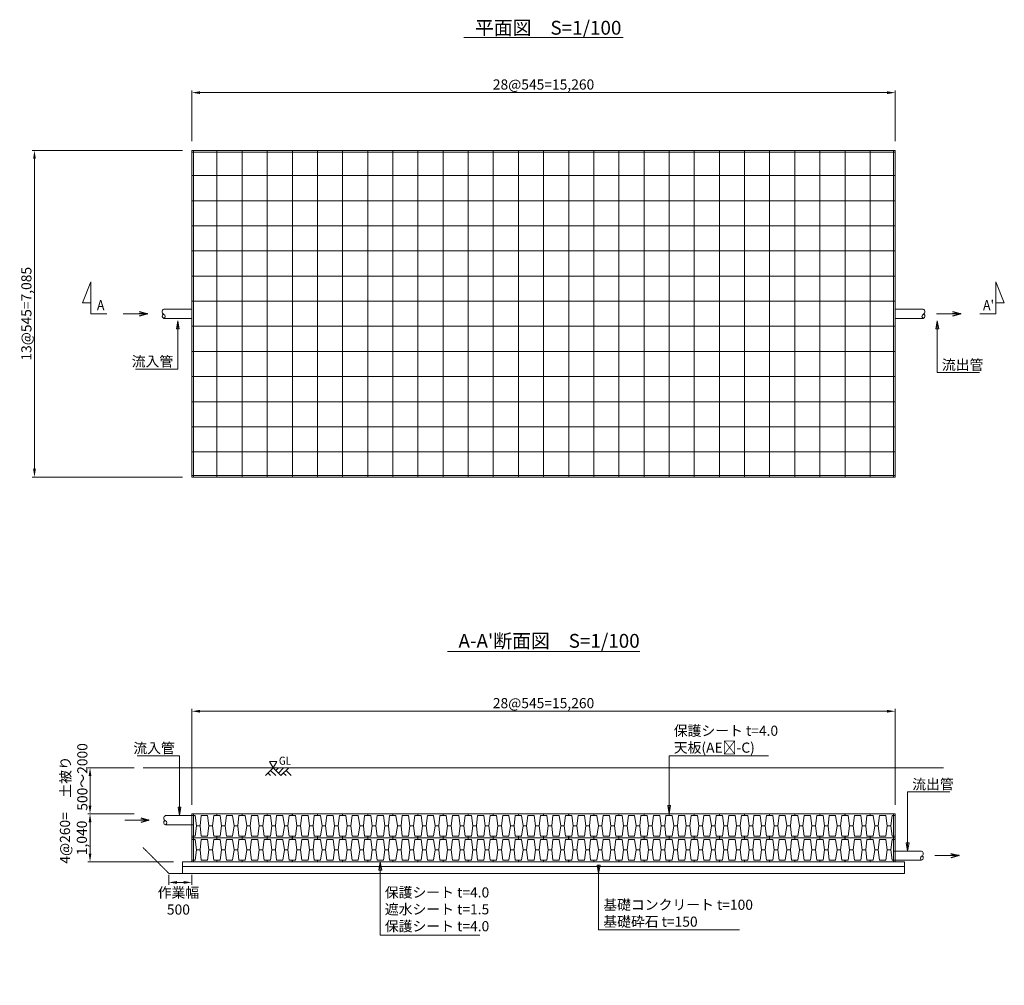
# Model space of a CAD drawing. Units: millimetres. Extents: x 31930 to 84322, y 4052 to 25002.
# Drawn here: x 31930 to 53291, y 4052 to 25002 of the extents above; entities that cross this region are included whole.
import ezdxf
from ezdxf import colors
from ezdxf.entities.mleader import LeaderData, LeaderLine
from ezdxf.math import Vec2, Vec3

# ---------------------------------------------------------------- set-up
doc = ezdxf.new("R2010")
doc.units = ezdxf.units.MM
doc.header["$LTSCALE"] = 0.1
doc.linetypes.add('HIDDEN', pattern=[0.375, 0.25, -0.125])
doc.layers.get('0').update_dxf_attribs({"lineweight": 13})
for name, color, linetype, lineweight in [('TEXT', 1, 'Continuous', 15), ('基礎部', 252, 'Continuous', 13), ('寸法', 2, 'Continuous', 13), ('附帯', 160, 'Continuous', 15)]:
    doc.layers.add(name, color=color, linetype=linetype, lineweight=lineweight)
doc.styles.add('050', font='txt', dxfattribs={"width": 0.9, "height": 110})
doc.styles.add('100', font='txt', dxfattribs={"width": 0.9, "height": 220})
doc.styles.add('100B', font='txt', dxfattribs={"height": 300})
doc.styles.get("Standard").update_dxf_attribs({"font": 'txt', "width": 0.9})
doc.dimstyles.new('100', dxfattribs={"dimscale": 100, "dimtxt": 2.2, "dimasz": 1.8, "dimexe": 0.5, "dimexo": 2, "dimgap": 0.5, "dimtad": 1, "dimdec": 0, "dimzin": 0, "dimdsep": 46, "dimlunit": 6, "dimtxsty": 'Standard', "dimcen": 0.09, "dimadec": 0, "dimazin": 0, "dimtfac": 1, "dimtdec": 0, "dimtmove": 0, "dimatfit": 3, "dimldrblk": 'OPEN30', "dimfxl": 1, "dimtolj": 1, "dimtzin": 0, "dimlwd": 9, "dimlwe": 9, "dimarcsym": 0})
doc.dimstyles.new('200', dxfattribs={"dimscale": 200, "dimtxt": 2.2, "dimasz": 1.8, "dimexe": 0.5, "dimexo": 2, "dimgap": 0.5, "dimtad": 1, "dimdec": 0, "dimzin": 0, "dimdsep": 46, "dimlunit": 6, "dimtxsty": 'Standard', "dimcen": 0.09, "dimadec": 0, "dimazin": 0, "dimtfac": 1, "dimtdec": 0, "dimtmove": 0, "dimatfit": 3, "dimldrblk": 'OPEN30', "dimfxl": 1, "dimtolj": 1, "dimtzin": 0, "dimlwd": 9, "dimlwe": 9, "dimarcsym": 0})

# ---------------------------------------------------------------- blocks, each defined once
blk = doc.blocks.new('*D15')
at = {"layer": 'DEFPOINTS', "color": 0, "transparency": 16777216}
for p in [(50925, 23419), (35665, 22164), (50925, 22164)]:
    blk.add_point(p, dxfattribs=at)
at = {"layer": '寸法', "color": 0, "lineweight": 9, "transparency": 16777216}
for p, q in [((35665, 22364), (35665, 23469)), ((35845, 23419), (50745, 23419)), ((50925, 22364), (50925, 23469))]:
    blk.add_line(p, q, dxfattribs=at)
at = {"layer": '寸法', "color": 0, "transparency": 16777216}
for points in [[(35845, 23449), (35845, 23389), (35665, 23419)], [(50745, 23449), (50745, 23389), (50925, 23419)]]:
    blk.add_solid(points, dxfattribs=at)
at = {"layer": '寸法', "color": 0, "transparency": 16777216, "insert": (43295, 23596), "char_height": 220, "attachment_point": 5}
blk.add_mtext('\\A1;28@545=15,260', dxfattribs=at)
blk = doc.blocks.new('_Open30')
at = {"color": 0, "linetype": 'ByBlock', "lineweight": -2}
for p, q in [((-1, 0.27), (0, 0)), ((0, 0), (-1, -0.27)), ((0, 0), (-1, 0))]:
    blk.add_line(p, q, dxfattribs=at)
blk = doc.blocks.new('*D16')
at = {"layer": 'DEFPOINTS', "color": 0, "transparency": 16777216}
for p in [(35665, 22164), (32251, 15079), (35665, 15079)]:
    blk.add_point(p, dxfattribs=at)
at = {"layer": '寸法', "color": 0, "lineweight": 9, "transparency": 16777216}
for p, q in [((35465, 22164), (32201, 22164)), ((32251, 21984), (32251, 15259)), ((35465, 15079), (32201, 15079))]:
    blk.add_line(p, q, dxfattribs=at)
at = {"layer": '寸法', "color": 0, "transparency": 16777216}
for points in [[(32221, 21984), (32281, 21984), (32251, 22164)], [(32221, 15259), (32281, 15259), (32251, 15079)]]:
    blk.add_solid(points, dxfattribs=at)
at = {"layer": '寸法', "color": 0, "transparency": 16777216, "insert": (32075, 18622), "char_height": 220, "attachment_point": 5, "rotation": 90}
blk.add_mtext('\\A1;13@545=7,085', dxfattribs=at)
blk = doc.blocks.new('*U8')
blk.add_lwpolyline([(-545, 35), (-545, 0), (0, 0), (0, 35)], close=True)
blk = doc.blocks.new('*U9')
at = {"color": 0, "linetype": 'ByBlock', "lineweight": -2, "transparency": 16777216}
for p in [(0, 0), (545, 0), (1090, 0), (1635, 0), (2180, 0), (2725, 0), (3270, 0), (3815, 0), (4360, 0), (4905, 0), (5450, 0), (5995, 0), (6540, 0), (7085, 0), (7630, 0), (8175, 0), (8720, 0), (9265, 0), (9810, 0), (10355, 0), (10900, 0), (11445, 0), (11990, 0), (12535, 0), (13080, 0), (13625, 0), (14170, 0), (14715, 0), (0, -7050), (545, -7050), (1090, -7050), (1635, -7050), (2180, -7050), (2725, -7050), (3270, -7050), (3815, -7050), (4360, -7050), (4905, -7050), (5450, -7050), (5995, -7050), (6540, -7050), (7085, -7050), (7630, -7050), (8175, -7050), (8720, -7050), (9265, -7050), (9810, -7050), (10355, -7050), (10900, -7050), (11445, -7050), (11990, -7050), (12535, -7050), (13080, -7050), (13625, -7050), (14170, -7050), (14715, -7050)]:
    blk.add_blockref('*U8', p, dxfattribs=at)
blk = doc.blocks.new('*U10')
blk.add_lwpolyline([(-35, 545), (0, 545), (0, 0), (-35, 0)], close=True)
blk = doc.blocks.new('*U11')
at = {"color": 0, "linetype": 'ByBlock', "lineweight": -2, "transparency": 16777216}
for p in [(0, 0), (15225, 0), (0, -545), (15225, -545), (0, -1090), (15225, -1090), (0, -1635), (15225, -1635), (0, -2180), (15225, -2180), (0, -2725), (15225, -2725), (0, -3270), (15225, -3270), (0, -3815), (15225, -3815), (0, -4360), (15225, -4360), (0, -4905), (15225, -4905), (0, -5450), (15225, -5450), (0, -5995), (15225, -5995), (0, -6540), (15225, -6540)]:
    blk.add_blockref('*U10', p, dxfattribs=at)
blk = doc.blocks.new('*D17')
at = {"layer": 'DEFPOINTS', "color": 0, "transparency": 16777216}
for p in [(34612, 7770), (33456, 6730), (35465, 6730)]:
    blk.add_point(p, dxfattribs=at)
at = {"layer": '寸法', "color": 0, "lineweight": 9, "transparency": 16777216}
for p, q in [((34412, 7770), (33406, 7770)), ((33456, 7590), (33456, 6910)), ((35265, 6730), (33406, 6730))]:
    blk.add_line(p, q, dxfattribs=at)
at = {"layer": '寸法', "color": 0, "transparency": 16777216}
for points in [[(33426, 7590), (33486, 7590), (33456, 7770)], [(33426, 6910), (33486, 6910), (33456, 6730)]]:
    blk.add_solid(points, dxfattribs=at)
at = {"layer": '寸法', "color": 0, "transparency": 16777216, "insert": (33096, 7250), "char_height": 220, "attachment_point": 5, "rotation": 90}
blk.add_mtext('\\A1;4@260=\\P1,040', dxfattribs=at)
blk = doc.blocks.new('*D18')
at = {"layer": 'DEFPOINTS', "color": 0, "transparency": 16777216}
for p in [(33456, 8770), (34612, 8770), (34612, 7770)]:
    blk.add_point(p, dxfattribs=at)
at = {"layer": '寸法', "color": 0, "lineweight": 9, "transparency": 16777216}
for p, q in [((34412, 8770), (33406, 8770)), ((33456, 7950), (33456, 8590)), ((34412, 7770), (33406, 7770))]:
    blk.add_line(p, q, dxfattribs=at)
at = {"layer": '寸法', "color": 0, "transparency": 16777216}
for points in [[(33426, 8590), (33486, 8590), (33456, 8770)], [(33426, 7950), (33486, 7950), (33456, 7770)]]:
    blk.add_solid(points, dxfattribs=at)
at = {"layer": '寸法', "color": 0, "transparency": 16777216, "insert": (33106, 8573), "char_height": 220, "attachment_point": 5, "rotation": 90}
blk.add_mtext('\\A1;土被り\\P500～2000', dxfattribs=at)
blk = doc.blocks.new('*D19')
at = {"layer": 'DEFPOINTS', "color": 0, "transparency": 16777216}
for p in [(50925, 9998), (35665, 7770), (50925, 7770)]:
    blk.add_point(p, dxfattribs=at)
at = {"layer": '寸法', "color": 0, "lineweight": 9, "transparency": 16777216}
for p, q in [((35665, 7970), (35665, 10048)), ((50925, 7970), (50925, 10048)), ((35845, 9998), (50745, 9998))]:
    blk.add_line(p, q, dxfattribs=at)
at = {"layer": '寸法', "color": 0, "transparency": 16777216}
for points in [[(35845, 10028), (35845, 9968), (35665, 9998)], [(50745, 10028), (50745, 9968), (50925, 9998)]]:
    blk.add_solid(points, dxfattribs=at)
at = {"layer": '寸法', "color": 0, "transparency": 16777216, "insert": (43295, 10174), "char_height": 220, "attachment_point": 5}
blk.add_mtext('\\A1;28@545=15,260', dxfattribs=at)
blk = doc.blocks.new('*U12')
blk.add_lwpolyline([(-272.5, -272.5), (-272.5, 272.5), (272.5, 272.5)])
blk = doc.blocks.new('*U13')
at = {"color": 0, "linetype": 'ByBlock', "lineweight": -2, "transparency": 16777216}
for p in [(0, 0), (545, 0), (1090, 0), (1635, 0), (2180, 0), (2725, 0), (3270, 0), (3815, 0), (4360, 0), (4905, 0), (5450, 0), (5995, 0), (6540, 0), (7085, 0), (7630, 0), (8175, 0), (8720, 0), (9265, 0), (9810, 0), (10355, 0), (10900, 0), (11445, 0), (11990, 0), (12535, 0), (13080, 0), (13625, 0), (14170, 0), (14715, 0), (0, -545), (545, -545), (1090, -545), (1635, -545), (2180, -545), (2725, -545), (3270, -545), (3815, -545), (4360, -545), (4905, -545), (5450, -545), (5995, -545), (6540, -545), (7085, -545), (7630, -545), (8175, -545), (8720, -545), (9265, -545), (9810, -545), (10355, -545), (10900, -545), (11445, -545), (11990, -545), (12535, -545), (13080, -545), (13625, -545), (14170, -545), (14715, -545), (0, -1090), (545, -1090), (1090, -1090), (1635, -1090), (2180, -1090), (2725, -1090), (3270, -1090), (3815, -1090), (4360, -1090), (4905, -1090), (5450, -1090), (5995, -1090), (6540, -1090), (7085, -1090), (7630, -1090), (8175, -1090), (8720, -1090), (9265, -1090), (9810, -1090), (10355, -1090), (10900, -1090), (11445, -1090), (11990, -1090), (12535, -1090), (13080, -1090), (13625, -1090), (14170, -1090), (14715, -1090), (0, -1635), (545, -1635), (1090, -1635), (1635, -1635), (2180, -1635), (2725, -1635), (3270, -1635), (3815, -1635), (4360, -1635), (4905, -1635), (5450, -1635), (5995, -1635), (6540, -1635), (7085, -1635), (7630, -1635), (8175, -1635), (8720, -1635), (9265, -1635), (9810, -1635), (10355, -1635), (10900, -1635), (11445, -1635), (11990, -1635), (12535, -1635), (13080, -1635), (13625, -1635), (14170, -1635), (14715, -1635), (0, -2180), (545, -2180), (1090, -2180), (1635, -2180), (2180, -2180), (2725, -2180), (3270, -2180), (3815, -2180), (4360, -2180), (4905, -2180), (5450, -2180), (5995, -2180), (6540, -2180), (7085, -2180), (7630, -2180), (8175, -2180), (8720, -2180), (9265, -2180), (9810, -2180), (10355, -2180), (10900, -2180), (11445, -2180), (11990, -2180), (12535, -2180), (13080, -2180), (13625, -2180), (14170, -2180), (14715, -2180), (0, -2725), (545, -2725), (1090, -2725), (1635, -2725), (2180, -2725), (2725, -2725), (3270, -2725), (3815, -2725), (4360, -2725), (4905, -2725), (5450, -2725), (5995, -2725), (6540, -2725), (7085, -2725), (7630, -2725), (8175, -2725), (8720, -2725), (9265, -2725), (9810, -2725), (10355, -2725), (10900, -2725), (11445, -2725), (11990, -2725), (12535, -2725), (13080, -2725), (13625, -2725), (14170, -2725), (14715, -2725), (0, -3270), (545, -3270), (1090, -3270), (1635, -3270), (2180, -3270), (2725, -3270), (3270, -3270), (3815, -3270), (4360, -3270), (4905, -3270), (5450, -3270), (5995, -3270), (6540, -3270), (7085, -3270), (7630, -3270), (8175, -3270), (8720, -3270), (9265, -3270), (9810, -3270), (10355, -3270), (10900, -3270), (11445, -3270), (11990, -3270), (12535, -3270), (13080, -3270), (13625, -3270), (14170, -3270), (14715, -3270), (0, -3815), (545, -3815), (1090, -3815), (1635, -3815), (2180, -3815), (2725, -3815), (3270, -3815), (3815, -3815), (4360, -3815), (4905, -3815), (5450, -3815), (5995, -3815), (6540, -3815), (7085, -3815), (7630, -3815), (8175, -3815), (8720, -3815), (9265, -3815), (9810, -3815), (10355, -3815), (10900, -3815), (11445, -3815), (11990, -3815), (12535, -3815), (13080, -3815), (13625, -3815), (14170, -3815), (14715, -3815), (0, -4360), (545, -4360), (1090, -4360), (1635, -4360), (2180, -4360), (2725, -4360), (3270, -4360), (3815, -4360), (4360, -4360), (4905, -4360), (5450, -4360), (5995, -4360), (6540, -4360), (7085, -4360), (7630, -4360), (8175, -4360), (8720, -4360), (9265, -4360), (9810, -4360), (10355, -4360), (10900, -4360), (11445, -4360), (11990, -4360), (12535, -4360), (13080, -4360), (13625, -4360), (14170, -4360), (14715, -4360), (0, -4905), (545, -4905), (1090, -4905), (1635, -4905), (2180, -4905), (2725, -4905), (3270, -4905), (3815, -4905), (4360, -4905), (4905, -4905), (5450, -4905), (5995, -4905), (6540, -4905), (7085, -4905), (7630, -4905), (8175, -4905), (8720, -4905), (9265, -4905), (9810, -4905), (10355, -4905), (10900, -4905), (11445, -4905), (11990, -4905), (12535, -4905), (13080, -4905), (13625, -4905), (14170, -4905), (14715, -4905), (0, -5450), (545, -5450), (1090, -5450), (1635, -5450), (2180, -5450), (2725, -5450), (3270, -5450), (3815, -5450), (4360, -5450), (4905, -5450), (5450, -5450), (5995, -5450), (6540, -5450), (7085, -5450), (7630, -5450), (8175, -5450), (8720, -5450), (9265, -5450), (9810, -5450), (10355, -5450), (10900, -5450), (11445, -5450), (11990, -5450), (12535, -5450), (13080, -5450), (13625, -5450), (14170, -5450), (14715, -5450), (0, -5995), (545, -5995), (1090, -5995), (1635, -5995), (2180, -5995), (2725, -5995), (3270, -5995), (3815, -5995), (4360, -5995), (4905, -5995), (5450, -5995), (5995, -5995), (6540, -5995), (7085, -5995), (7630, -5995), (8175, -5995), (8720, -5995), (9265, -5995), (9810, -5995), (10355, -5995), (10900, -5995), (11445, -5995), (11990, -5995), (12535, -5995), (13080, -5995), (13625, -5995), (14170, -5995), (14715, -5995), (0, -6540), (545, -6540), (1090, -6540), (1635, -6540), (2180, -6540), (2725, -6540), (3270, -6540), (3815, -6540), (4360, -6540), (4905, -6540), (5450, -6540), (5995, -6540), (6540, -6540), (7085, -6540), (7630, -6540), (8175, -6540), (8720, -6540), (9265, -6540), (9810, -6540), (10355, -6540), (10900, -6540), (11445, -6540), (11990, -6540), (12535, -6540), (13080, -6540), (13625, -6540), (14170, -6540), (14715, -6540)]:
    blk.add_blockref('*U12', p, dxfattribs=at)
blk = doc.blocks.new('_Closed')
at = {"color": 0, "linetype": 'ByBlock', "lineweight": -2}
for p, q in [((-1, 0.17), (0, 0)), ((-1, 0.17), (-1, -0.17)), ((0, 0), (-1, -0.17)), ((0, 0), (-1, 0))]:
    blk.add_line(p, q, dxfattribs=at)
blk = doc.blocks.new('*U14')
for points in [[(-272, 260), (-272, 225), (-204, 225), (-173, 0), (-95, 0), (-68, 225), (68, 225), (99, 0), (178, 0), (204, 225), (272, 225), (272, 260), (-272, 260)], [(-272, -260), (-272, -225), (-204, -225), (-173, 0), (-95, 0), (-68, -225), (68, -225), (99, 0), (178, 0), (204, -225), (272, -225), (272, -260), (-272, -260)]]:
    blk.add_lwpolyline(points)
blk = doc.blocks.new('*U3')
at = {"color": 0, "linetype": 'ByBlock', "lineweight": -2, "transparency": 16777216}
for p in [(0, 520), (545, 520), (1090, 520), (1635, 520), (2180, 520), (2725, 520), (3270, 520), (3815, 520), (4360, 520), (4905, 520), (5450, 520), (5995, 520), (6540, 520), (7085, 520), (7630, 520), (8175, 520), (8720, 520), (9265, 520), (9810, 520), (10355, 520), (10900, 520), (11445, 520), (11990, 520), (12535, 520), (13080, 520), (13625, 520), (14170, 520), (14715, 520), (0, 0), (545, 0), (1090, 0), (1635, 0), (2180, 0), (2725, 0), (3270, 0), (3815, 0), (4360, 0), (4905, 0), (5450, 0), (5995, 0), (6540, 0), (7085, 0), (7630, 0), (8175, 0), (8720, 0), (9265, 0), (9810, 0), (10355, 0), (10900, 0), (11445, 0), (11990, 0), (12535, 0), (13080, 0), (13625, 0), (14170, 0), (14715, 0)]:
    blk.add_blockref('*U14', p, dxfattribs=at)
blk = doc.blocks.new('*U4')
blk.add_lwpolyline([(-270, 260), (-235, 260), (-235, -260), (-270, -260)], close=True)
blk = doc.blocks.new('*U5')
at = {"color": 0, "linetype": 'ByBlock', "lineweight": -2, "transparency": 16777216}
for p in [(0, 520), (0, 0)]:
    blk.add_blockref('*U4', p, dxfattribs=at)
blk = doc.blocks.new('*U6')
blk.add_lwpolyline([(-270, 260), (-235, 260), (-235, -260), (-270, -260)], close=True)
blk = doc.blocks.new('*U7')
at = {"color": 0, "linetype": 'ByBlock', "lineweight": -2, "transparency": 16777216}
for p in [(0, 520), (0, 0)]:
    blk.add_blockref('*U6', p, dxfattribs=at)
blk = doc.blocks.new('*D27')
at = {"layer": 'DEFPOINTS', "color": 0, "transparency": 16777216}
for p in [(35164, 6650), (35665, 6648), (35665, 6284)]:
    blk.add_point(p, dxfattribs=at)
at = {"layer": '寸法', "color": 0, "lineweight": 9, "transparency": 16777216}
for p, q in [((35164, 6450), (35164, 6234)), ((35665, 6448), (35665, 6234)), ((35344, 6284), (35485, 6284))]:
    blk.add_line(p, q, dxfattribs=at)
at = {"layer": '寸法', "color": 0, "transparency": 16777216}
for points in [[(35344, 6314), (35344, 6254), (35164, 6284)], [(35485, 6314), (35485, 6254), (35665, 6284)]]:
    blk.add_solid(points, dxfattribs=at)
at = {"layer": '寸法', "color": 0, "transparency": 16777216, "insert": (35374, 5879), "char_height": 220, "attachment_point": 5}
blk.add_mtext('\\A1;作業幅\\P500', dxfattribs=at)

msp = doc.modelspace()

# ---------------------------------------------------------------- linework, layer by layer
at = {"color": 8, "lineweight": 15}
for p, q in [((51972.4, 8769.8), (34611.8, 8769.8)), ((37262.3, 8601.8), (37430.3, 8769.8)), ((37430.3, 8769.8), (37598.3, 8601.8)), ((37486.3, 8713.8), (37542.3, 8769.8)), ((37542.3, 8657.8), (37654.3, 8769.8)), ((37598.3, 8601.8), (37766.3, 8769.8)), ((37318.3, 8657.8), (37374.3, 8601.8)), ((37374.3, 8713.8), (37486.3, 8601.8)), ((37654.3, 8657.8), (37710.3, 8601.8)), ((37710.3, 8713.8), (37822.3, 8601.8))]:
    msp.add_line(p, q, dxfattribs=at)
msp.add_lwpolyline([(37430.3, 8769.8), (37512, 8911.2), (37348.7, 8911.2)], close=True, dxfattribs=at)
at = {"layer": 'TEXT'}
for p, q in [((41565.3, 24613.2), (45025.1, 24613.2)), ((41208.4, 11294.1), (45382, 11294.1))]:
    msp.add_line(p, q, dxfattribs=at)
for points in [[(33820.8, 18621.9), (33470.8, 18621.9), (33470.8, 19316.1), (33289.5, 18862), (33470.8, 18862)], [(52760, 18621.9), (53110, 18621.9), (53110, 19316.1), (53291.3, 18862), (53110, 18862)]]:
    msp.add_lwpolyline(points, dxfattribs=at)
at = {"layer": '基礎部', "linetype": 'HIDDEN', "ltscale": 80}
msp.add_line((35165.2, 6479.8), (34605.2, 7039.8), dxfattribs=at)
at = {"layer": '基礎部'}
for p, q in [((35465.2, 6729.8), (51125.2, 6729.8)), ((35465.2, 6729.8), (35465.2, 6479.8)), ((35465.2, 6629.8), (51125.2, 6629.8)), ((51125.2, 6729.8), (51125.2, 6479.8)), ((35165.2, 6479.8), (35665.2, 6479.8)), ((35465.2, 6479.8), (51125.2, 6479.8))]:
    msp.add_line(p, q, dxfattribs=at)
at = {"layer": '附帯'}
for p, q in [((35057.2, 18721.9), (35665.2, 18721.9)), ((51533.2, 18721.9), (50925.2, 18721.9)), ((35665.2, 18521.9), (35057.2, 18521.9)), ((50925.2, 18521.9), (51533.2, 18521.9)), ((35092.2, 7734.8), (35700.2, 7734.8)), ((35700.2, 7534.8), (35092.2, 7534.8)), ((51498.2, 6964.8), (50890.2, 6964.8)), ((50890.2, 6764.8), (51498.2, 6764.8))]:
    msp.add_line(p, q, dxfattribs=at)
for points in [[(35057.2, 18721.9, 0.6406587), (35057.2, 18608.5, -0.6406587), (35057.2, 18521.9, -0.6326912), (35044.9, 18616, 0.6067673)], [(51533.2, 18721.9, -0.6406587), (51533.2, 18608.5, 0.6406587), (51533.2, 18521.9, 0.6326912), (51545.5, 18616, -0.6067673)], [(35092.2, 7734.8, 0.6406587), (35092.2, 7621.4, -0.6406587), (35092.2, 7534.8, -0.6326912), (35079.9, 7628.9, 0.6067673)], [(51498.2, 6964.8, -0.6406587), (51498.2, 6851.4, 0.6406587), (51498.2, 6764.8, 0.6326912), (51510.5, 6858.9, -0.6067673)]]:
    msp.add_lwpolyline(points, format="xyb", dxfattribs=at)

# ---------------------------------------------------------------- block references
for name, p in [('*U9', (36210.2, 22129.4)), ('*U11', (35700.2, 21619.4)), ('*U13', (35937.7, 21891.9)), ('*U3', (35937.7, 6989.8)), ('*U5', (35935.2, 6989.8))]:
    msp.add_blockref(name, p)
at = {"xscale": -1}
msp.add_blockref('*U7', (50655.2, 6989.8), dxfattribs=at)

# ---------------------------------------------------------------- texts
at = {"color": 8, "lineweight": 15, "style": '050', "width": 0.9}
msp.add_text('GL', height=175, dxfattribs=at).set_placement((37553.5, 8837.6))
at = {"layer": 'TEXT', "style": '100', "width": 0.9}
for s, p in [('A', (33605.4, 18698.3)), ("A'", (52829.2, 18698.3))]:
    msp.add_text(s, height=220, dxfattribs=at).set_placement(p)
at = {"layer": 'TEXT', "char_height": 300, "attachment_point": 1, "style": '100B'}
for s, insert in [('平面図\u3000S=1/100', (41807.1, 24977.2)), ("A-A'断面図\u3000S=1/100", (41450.2, 11675.4))]:
    msp.add_mtext_dynamic_manual_height_columns(s, width=5839.374, gutter_width=12.5, heights=[0], dxfattribs=dict(at, insert=insert))

# ---------------------------------------------------------------- dimensions: what is measured, and where the dimension line sits
at = {"layer": '寸法'}
for base, p1, p2, picture, middle in [((50925.2, 23419.2), (35665.2, 22164.4), (50925.2, 22164.4), '*D15', (43295.2, 23595.9)), ((50925.2, 9997.7), (35665.2, 7769.8), (50925.2, 7769.8), '*D19', (43295.2, 10174.4))]:
    dim = msp.add_linear_dim(base=base, p1=p1, p2=p2, text='28@545=<>', dimstyle='100', dxfattribs=at)
    dim.commit()
    dim.dimension.update_dxf_attribs({"geometry": picture, "text_midpoint": middle})
for base, p1, p2, text, picture, middle in [((32251.4, 15079.4), (35665.2, 22164.4), (35665.2, 15079.4), '13@545=<>', '*D16', (32074.6, 18621.9)), ((33455.9, 6729.8), (34611.8, 7769.8), (35465.2, 6729.8), '4@260=\\P<>', '*D17', (33095.8, 7249.8))]:
    dim = msp.add_linear_dim(base=base, p1=p1, p2=p2, angle=90, text=text, dimstyle='100', dxfattribs=at)
    dim.commit()
    dim.dimension.update_dxf_attribs({"geometry": picture, "text_midpoint": middle})
dim = msp.add_linear_dim(base=(33455.9, 8769.8), p1=(34611.8, 7769.8), p2=(34611.8, 8769.8), angle=90, text='土被り\\P500～2000', dimstyle='100', dxfattribs=at)
dim.commit()
dim.dimension.update_dxf_attribs({"geometry": '*D18', "text_midpoint": (33455.9, 8572.6), "dimtype": 160})
dim = msp.add_linear_dim(base=(35665.2, 6283.8), p1=(35164.2, 6649.8), p2=(35665.2, 6647.8), text='作業幅\\P500', dimstyle='200', override={"dimscale": 100, "dimtmove": 2}, dxfattribs=at)
dim.commit()
dim.dimension.update_dxf_attribs({"geometry": '*D27', "text_midpoint": (35373.8, 5879.1), "dimtype": 160})

# ---------------------------------------------------------------- leaders
at = {"layer": 'TEXT', "lineweight": -3}
ml = msp.add_multileader_mtext('Standard', dxfattribs=at)
ml.set_content('流入管', color=256)
ml.set_leader_properties(color=256, linetype='ByLayer', lineweight=-1)
ml.set_arrow_properties(name='CLOSED')
ml.build(insert=Vec2(0, 0))
ml.multileader.update_dxf_attribs({"has_dogleg": 0, "text_left_attachment_type": 5, "text_right_attachment_type": 5, "dogleg_length": 0, "arrow_head_size": 180, "scale": 100})
ctx = ml.context
ctx.base_point, ctx.scale, ctx.char_height, ctx.arrow_head_size, ctx.landing_gap_size, ctx.plane_origin = Vec3(34421.4, 17421.5), 100, 220, 180, 100, Vec3(34765.2, 13316.9)
ctx.left_attachment, ctx.right_attachment, ctx.text_align_type = 5, 5, 2
notes = []
notes.append((ctx, [(1, (1, 1, 0), (35361.2, 17421.5), (-1, 0), 0, [(0, [(35361.2, 18471.9)], 0, [])])]))
ctx.mtext.insert, ctx.mtext.alignment, ctx.mtext.flow_direction = Vec3(35261.2, 17697.8), 3, 5
ml = msp.add_multileader_mtext('Standard', dxfattribs=at)
ml.set_content('流出管', color=256)
ml.set_leader_properties(color=256, linetype='ByLayer', lineweight=-1)
ml.set_arrow_properties(name='CLOSED')
ml.build(insert=Vec2(0, 0))
ml.multileader.update_dxf_attribs({"has_dogleg": 0, "text_left_attachment_type": 5, "text_right_attachment_type": 5, "dogleg_length": 0, "arrow_head_size": 180, "scale": 100})
ctx = ml.context
ctx.base_point, ctx.scale, ctx.char_height, ctx.arrow_head_size, ctx.landing_gap_size, ctx.plane_origin = Vec3(51837.2, 17347.4), 100, 220, 180, 100, Vec3(71037.4, 18471.9)
ctx.left_attachment, ctx.right_attachment = 5, 5
notes.append((ctx, [(0, (1, 1, 0), (51837.2, 17347.4), (1, 0), 0, [(0, [(51837.2, 18471.9)], 0, [])])]))
ctx.mtext.insert, ctx.mtext.flow_direction = Vec3(51937.2, 17623.7), 5
at = {"layer": 'TEXT'}
ml = msp.add_multileader_mtext('Standard', dxfattribs=at)
ml.set_content('保護シート t=4.0\\P天板(AE₁-C)', color=256)
ml.set_leader_properties(color=256, linetype='ByLayer', lineweight=-1)
ml.set_arrow_properties(name='CLOSED')
ml.build(insert=Vec2(0, 0))
ml.multileader.update_dxf_attribs({"has_dogleg": 0, "text_left_attachment_type": 5, "text_right_attachment_type": 5, "dogleg_length": 0, "arrow_head_size": 180, "scale": 100})
ctx = ml.context
ctx.base_point, ctx.scale, ctx.char_height, ctx.arrow_head_size, ctx.landing_gap_size, ctx.plane_origin = Vec3(46020.2, 9029.3), 100, 220, 180, 100, Vec3(49017.7, 8289.8)
ctx.left_attachment, ctx.right_attachment = 5, 5
notes.append((ctx, [(0, (1, 1, 0), (46020.2, 9029.3), (1, 0), 0, [(0, [(46020.2, 7769.8)], 0, [])])]))
ctx.mtext.insert, ctx.mtext.flow_direction = Vec3(46120.2, 9685.7), 5
at = {"layer": 'TEXT', "lineweight": -3}
ml = msp.add_multileader_mtext('Standard', dxfattribs=at)
ml.set_content('流入管', color=256)
ml.set_leader_properties(color=256, linetype='ByLayer', lineweight=-1)
ml.set_arrow_properties(name='CLOSED')
ml.build(insert=Vec2(0, 0))
ml.multileader.update_dxf_attribs({"has_dogleg": 0, "text_left_attachment_type": 5, "text_right_attachment_type": 5, "dogleg_length": 0, "arrow_head_size": 180, "scale": 100})
ctx = ml.context
ctx.base_point, ctx.scale, ctx.char_height, ctx.arrow_head_size, ctx.landing_gap_size, ctx.plane_origin = Vec3(34456.4, 9031.1), 100, 220, 180, 100, Vec3(34800.2, 4926.5)
ctx.left_attachment, ctx.right_attachment, ctx.text_align_type = 5, 5, 2
notes.append((ctx, [(1, (1, 1, 0), (35396.2, 9031.1), (-1, 0), 0, [(0, [(35396.2, 7734.8)], 0, [])])]))
ctx.mtext.insert, ctx.mtext.alignment, ctx.mtext.flow_direction = Vec3(35296.2, 9307.4), 3, 5
ml = msp.add_multileader_mtext('Standard', dxfattribs=at)
ml.set_content('流出管', color=256)
ml.set_leader_properties(color=256, linetype='ByLayer', lineweight=-1)
ml.set_arrow_properties(name='CLOSED')
ml.build(insert=Vec2(0, 0))
ml.multileader.update_dxf_attribs({"has_dogleg": 0, "text_left_attachment_type": 5, "text_right_attachment_type": 5, "dogleg_length": 0, "arrow_head_size": 180, "scale": 100})
ctx = ml.context
ctx.base_point, ctx.scale, ctx.char_height, ctx.arrow_head_size, ctx.landing_gap_size, ctx.plane_origin = Vec3(51194.2, 8247.3), 100, 220, 180, 100, Vec3(71002.4, 9311.5)
ctx.left_attachment, ctx.right_attachment = 5, 5
notes.append((ctx, [(0, (1, 1, 0), (51194.2, 8247.3), (1, 0), 0, [(0, [(51194.2, 6964.8)], 0, [])])]))
ctx.mtext.insert, ctx.mtext.flow_direction = Vec3(51294.2, 8523.5), 5
at = {"layer": 'TEXT'}
ml = msp.add_multileader_mtext('Standard', dxfattribs=at)
ml.set_content('保護シート t=4.0\\P遮水シート t=1.5\\P保護シート t=4.0', color=256)
ml.set_leader_properties(color=256, linetype='ByLayer', lineweight=-1)
ml.set_arrow_properties(name='CLOSED')
ml.build(insert=Vec2(0, 0))
ml.multileader.update_dxf_attribs({"has_dogleg": 0, "text_left_attachment_type": 5, "text_right_attachment_type": 5, "dogleg_length": 0, "arrow_head_size": 180, "scale": 100})
ctx = ml.context
ctx.base_point, ctx.scale, ctx.char_height, ctx.arrow_head_size, ctx.landing_gap_size, ctx.plane_origin = Vec3(39752.7, 5141.4), 100, 220, 180, 100, Vec3(39752.7, 6729.8)
ctx.left_attachment, ctx.right_attachment = 5, 5
notes.append((ctx, [(0, (1, 1, 0), (39752.7, 5141.4), (1, 0), 0, [(0, [(39752.7, 6729.8)], 0, [])])]))
ctx.mtext.insert, ctx.mtext.flow_direction = Vec3(39852.7, 6177.8), 5
ml = msp.add_multileader_mtext('Standard', dxfattribs=at)
ml.set_content('基礎コンクリート t=100\\P基礎砕石 t=150', color=256)
ml.set_leader_properties(color=256, linetype='ByLayer', lineweight=-1)
ml.set_arrow_properties(name='CLOSED')
ml.build(insert=Vec2(0, 0))
ml.multileader.update_dxf_attribs({"has_dogleg": 0, "text_left_attachment_type": 5, "text_right_attachment_type": 5, "dogleg_length": 0, "arrow_head_size": 180, "scale": 100})
ctx = ml.context
ctx.base_point, ctx.scale, ctx.char_height, ctx.arrow_head_size, ctx.landing_gap_size, ctx.plane_origin = Vec3(44490.9, 5254.7), 100, 220, 180, 100, Vec3(44490.9, 6477.3)
ctx.left_attachment, ctx.right_attachment = 5, 5
notes.append((ctx, [(0, (1, 1, 0), (44490.9, 5254.7), (1, 0), 0, [(1, [(44490.9, 6477.3), (44490.9, 6627.3)], 0, [])])]))
ctx.mtext.insert, ctx.mtext.flow_direction = Vec3(44590.9, 5909.9), 5
at = {"layer": '附帯', "lineweight": -3}
for points in [[(34700.4, 18621.9), (34172.9, 18621.9)], [(52346.3, 18621.9), (51818.8, 18621.9)], [(34735.4, 7634.8), (34207.9, 7634.8)], [(52311.3, 6864.8), (51783.8, 6864.8)]]:
    msp.add_leader(points, dimstyle='100', dxfattribs=at)
for ctx, leaders in notes:
    for number, flags, end, landing, length, lines in leaders:
        leader = LeaderData()
        leader.index, (leader.has_last_leader_line, leader.has_dogleg_vector, leader.attachment_direction) = number, flags
        leader.last_leader_point, leader.dogleg_vector, leader.dogleg_length = Vec3(end), Vec3(landing), length
        for number, points, colour, breaks in lines:
            line = LeaderLine()
            line.index, line.vertices, line.color, line.breaks = number, Vec3.list(points), colors.encode_raw_color(colour), breaks
            leader.lines.append(line)
        ctx.leaders.append(leader)

doc.saveas('drawing.dxf')
